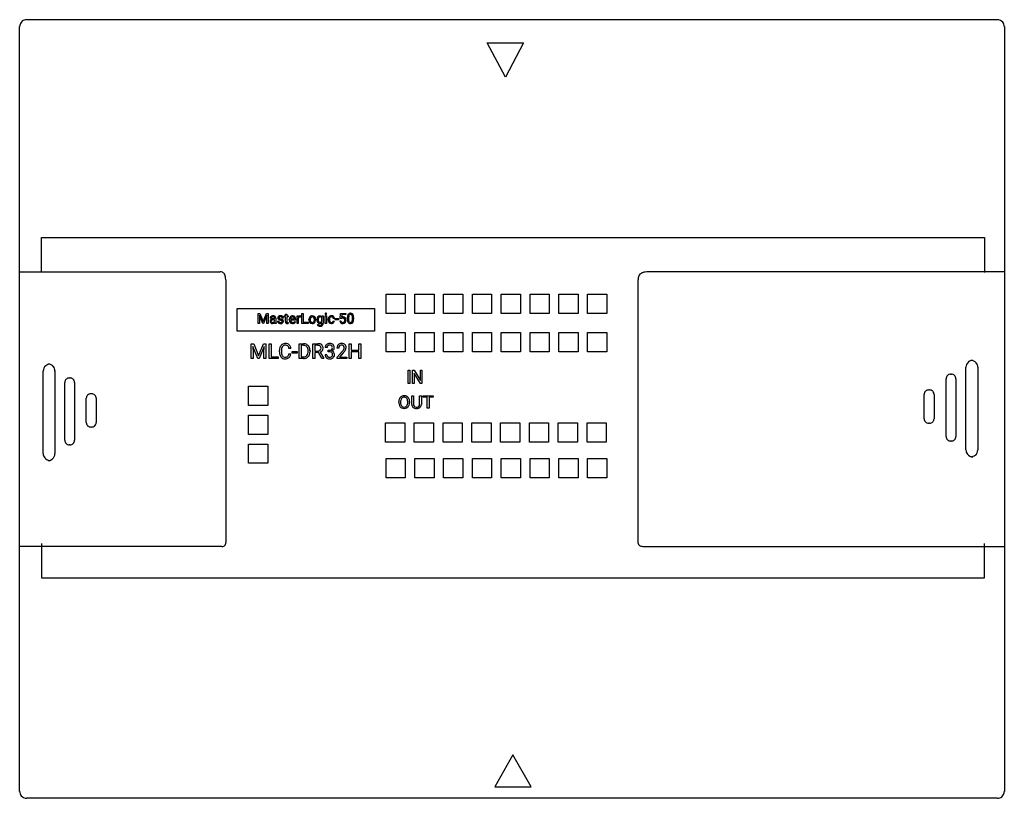
# Model space of a CAD drawing. Extents: x 0 to 114, y 0 to 90.
import ezdxf

# ---------------------------------------------------------------- set-up
doc = ezdxf.new("R2010")
doc.units = 0
doc.layers.add('DEFAULT_255_2_778', color=255, linetype='CONTINUOUS')

msp = doc.modelspace()

# ---------------------------------------------------------------- linework, layer by layer
at = {"layer": 'DEFAULT_255_2_778'}
for p, q in [((0.26, 0.55), (0.26, 88.96)), ((1.06, 89.76), (113.24, 89.76)), ((114.04, 88.96), (114.04, 0.55)), ((54.28, 87.07), (58.47, 87.07)), ((56.38, 83.1), (54.28, 87.07)), ((58.47, 87.07), (56.38, 83.1)), ((2.78, 60.53), (2.78, 64.58)), ((2.78, 64.58), (111.75, 64.58)), ((111.75, 64.58), (111.75, 60.53)), ((0.26, 60.61), (23.42, 60.61)), ((114.04, 60.61), (72.88, 60.61)), ((24.08, 59.68), (24.08, 29.32)), ((71.7, 59.68), (71.7, 29.32)), ((42.6, 58.03), (44.82, 58.03)), ((42.6, 55.8), (42.6, 58.03)), ((44.82, 58.03), (44.82, 55.8)), ((45.92, 58.03), (48.14, 58.03)), ((45.92, 55.8), (45.92, 58.03)), ((48.14, 58.03), (48.14, 55.8)), ((49.25, 58.03), (51.47, 58.03)), ((49.25, 55.8), (49.25, 58.03)), ((51.47, 58.03), (51.47, 55.8)), ((52.58, 58.03), (54.8, 58.03)), ((52.58, 55.8), (52.58, 58.03)), ((54.8, 58.03), (54.8, 55.8)), ((55.9, 58.03), (58.12, 58.03)), ((55.9, 55.8), (55.9, 58.03)), ((58.12, 58.03), (58.12, 55.8)), ((59.23, 58.03), (61.45, 58.03)), ((59.23, 55.8), (59.23, 58.03)), ((61.45, 58.03), (61.45, 55.8)), ((62.56, 58.03), (64.78, 58.03)), ((62.56, 55.8), (62.56, 58.03)), ((64.78, 58.03), (64.78, 55.8)), ((65.89, 58.03), (68.1, 58.03)), ((65.89, 55.8), (65.89, 58.03)), ((68.1, 58.03), (68.1, 55.8)), ((25.4, 56.39), (41.27, 56.39)), ((25.4, 53.75), (25.4, 56.39)), ((27.82, 55.81), (28.02, 55.81)), ((27.82, 54.65), (27.82, 55.81)), ((27.82, 55.81), (27.82, 55.81)), ((28.02, 55.81), (28.4, 54.87)), ((28.4, 54.87), (28.77, 55.81)), ((28.77, 55.81), (28.97, 55.81)), ((28.97, 55.81), (28.97, 54.65)), ((32.88, 54.65), (32.88, 55.81)), ((32.88, 55.81), (33.03, 55.81)), ((33.03, 55.81), (33.03, 54.78)), ((33.03, 55.81), (33.03, 55.81)), ((37.29, 55.23), (37.35, 55.81)), ((37.35, 55.81), (37.94, 55.81)), ((37.94, 55.81), (37.94, 55.67)), ((41.27, 56.39), (41.27, 53.75)), ((44.82, 55.8), (42.6, 55.8)), ((48.14, 55.8), (45.92, 55.8)), ((51.47, 55.8), (49.25, 55.8)), ((54.8, 55.8), (52.58, 55.8)), ((58.12, 55.8), (55.9, 55.8)), ((61.45, 55.8), (59.23, 55.8)), ((64.78, 55.8), (62.56, 55.8)), ((68.1, 55.8), (65.89, 55.8)), ((27.98, 54.65), (27.82, 54.65)), ((28.34, 54.65), (27.96, 55.59)), ((27.96, 55.59), (27.98, 55.1)), ((27.98, 55.1), (27.98, 54.65)), ((28.45, 54.65), (28.34, 54.65)), ((28.83, 55.59), (28.45, 54.65)), ((28.82, 55.1), (28.83, 55.59)), ((28.82, 54.65), (28.82, 55.1)), ((28.97, 54.65), (28.82, 54.65)), ((29.35, 55.27), (29.2, 55.27)), ((29.5, 54.77), (29.5, 54.77)), ((29.57, 55.17), (29.72, 55.17)), ((29.72, 55.07), (29.6, 55.07)), ((29.72, 55.17), (29.72, 55.24)), ((29.72, 54.89), (29.72, 55.07)), ((29.89, 54.65), (29.74, 54.65)), ((29.86, 55.25), (29.86, 54.86)), ((29.89, 54.67), (29.89, 54.66)), ((29.89, 54.66), (29.89, 54.65)), ((30.05, 54.92), (30.2, 54.92)), ((30.73, 55.26), (30.58, 55.26)), ((30.59, 54.88), (30.59, 54.88)), ((30.82, 55.4), (30.82, 55.51)), ((30.82, 55.51), (30.98, 55.51)), ((30.98, 55.4), (30.82, 55.4)), ((30.98, 55.72), (31.12, 55.72)), ((30.98, 55.51), (30.98, 55.72)), ((30.98, 55.72), (30.98, 55.72)), ((30.98, 54.87), (30.98, 55.4)), ((31.12, 55.72), (31.12, 55.51)), ((31.12, 55.51), (31.28, 55.51)), ((31.28, 55.4), (31.12, 55.4)), ((31.12, 55.4), (31.12, 54.87)), ((31.28, 55.51), (31.28, 55.4)), ((31.29, 54.77), (31.29, 54.65)), ((31.42, 55.06), (31.42, 55.09)), ((32.14, 55.04), (31.56, 55.04)), ((31.57, 55.16), (31.99, 55.16)), ((31.79, 55.41), (31.79, 55.41)), ((31.81, 54.64), (31.81, 54.64)), ((31.99, 55.16), (31.99, 55.17)), ((32.04, 54.87), (32.13, 54.81)), ((32.14, 55.1), (32.14, 55.04)), ((32.31, 54.65), (32.31, 55.51)), ((32.31, 55.51), (32.45, 55.51)), ((32.45, 54.65), (32.31, 54.65)), ((32.45, 55.51), (32.45, 55.41)), ((32.45, 55.26), (32.45, 54.65)), ((32.72, 55.52), (32.72, 55.38)), ((32.72, 55.52), (32.72, 55.52)), ((33.58, 54.65), (32.88, 54.65)), ((33.03, 54.78), (33.58, 54.78)), ((33.58, 54.78), (33.58, 54.65)), ((33.69, 55.08), (33.69, 55.09)), ((33.69, 55.08), (33.69, 55.08)), ((33.83, 55.07), (33.83, 55.07)), ((34.46, 55.08), (34.46, 55.07)), ((34.61, 55.09), (34.61, 55.09)), ((34.76, 55.07), (34.76, 55.07)), ((35.19, 55.42), (35.2, 55.51)), ((35.19, 54.89), (35.19, 55.28)), ((35.19, 54.67), (35.19, 54.74)), ((35.2, 55.51), (35.33, 55.51)), ((35.33, 55.51), (35.33, 54.68)), ((35.55, 55.74), (35.55, 55.74)), ((35.57, 54.65), (35.57, 55.51)), ((35.57, 55.51), (35.71, 55.51)), ((35.71, 54.65), (35.57, 54.65)), ((35.71, 55.51), (35.71, 54.65)), ((35.71, 55.51), (35.71, 55.51)), ((35.91, 55.08), (35.91, 55.1)), ((36.05, 55.09), (36.05, 55.07)), ((36.29, 54.76), (36.29, 54.76)), ((36.63, 55.22), (36.49, 55.22)), ((36.49, 54.92), (36.63, 54.92)), ((36.71, 55.08), (36.71, 55.2)), ((36.71, 55.2), (37.1, 55.2)), ((37.1, 55.08), (36.71, 55.08)), ((37.1, 55.2), (37.1, 55.08)), ((37.1, 55.2), (37.1, 55.2)), ((37.25, 54.96), (37.39, 54.96)), ((37.41, 55.2), (37.29, 55.23)), ((37.45, 55.23), (37.41, 55.2)), ((37.41, 55.2), (37.41, 55.2)), ((37.47, 55.67), (37.44, 55.36)), ((37.94, 55.67), (37.47, 55.67)), ((38.13, 55.13), (38.13, 55.32)), ((38.27, 55.36), (38.27, 55.12)), ((38.71, 55.11), (38.71, 55.35)), ((38.71, 55.11), (38.71, 55.11)), ((38.85, 55.34), (38.85, 55.15)), ((38.85, 55.34), (38.85, 55.34)), ((41.27, 53.75), (25.4, 53.75)), ((34.66, 54.47), (34.73, 54.55)), ((42.6, 53.58), (44.82, 53.58)), ((42.6, 51.35), (42.6, 53.58)), ((44.82, 53.58), (44.82, 51.35)), ((45.92, 53.58), (48.14, 53.58)), ((45.92, 51.35), (45.92, 53.58)), ((48.14, 53.58), (48.14, 51.35)), ((49.25, 53.58), (51.47, 53.58)), ((49.25, 51.35), (49.25, 53.58)), ((51.47, 53.58), (51.47, 51.35)), ((52.58, 53.58), (54.8, 53.58)), ((52.58, 51.35), (52.58, 53.58)), ((54.8, 53.58), (54.8, 51.35)), ((55.9, 53.58), (58.12, 53.58)), ((55.9, 51.35), (55.9, 53.58)), ((58.12, 53.58), (58.12, 51.35)), ((59.23, 53.58), (61.45, 53.58)), ((59.23, 51.35), (59.23, 53.58)), ((61.45, 53.58), (61.45, 51.35)), ((62.56, 53.58), (64.78, 53.58)), ((62.56, 51.35), (62.56, 53.58)), ((64.78, 53.58), (64.78, 51.35)), ((65.89, 53.58), (68.1, 53.58)), ((65.89, 51.35), (65.89, 53.58)), ((68.1, 53.58), (68.1, 51.35)), ((27.01, 52.3), (27.3, 52.3)), ((27.01, 50.58), (27.01, 52.3)), ((27.01, 52.3), (27.01, 52.3)), ((27.77, 50.58), (27.21, 51.97)), ((27.21, 51.97), (27.23, 51.25)), ((27.23, 51.25), (27.23, 50.58)), ((27.3, 52.3), (27.86, 50.9)), ((27.86, 50.9), (28.42, 52.3)), ((28.51, 51.98), (27.95, 50.58)), ((28.42, 52.3), (28.71, 52.3)), ((28.49, 51.25), (28.51, 51.98)), ((28.49, 50.58), (28.49, 51.25)), ((28.71, 52.3), (28.71, 50.58)), ((29.11, 50.58), (29.11, 52.3)), ((29.11, 52.3), (29.34, 52.3)), ((29.34, 52.3), (29.34, 50.77)), ((29.34, 52.3), (29.34, 52.3)), ((30.28, 51.36), (30.28, 51.53)), ((30.5, 51.52), (30.5, 51.35)), ((31.6, 51.75), (31.37, 51.75)), ((31.75, 51.22), (31.75, 51.4)), ((31.75, 51.4), (32.33, 51.4)), ((32.33, 51.22), (31.75, 51.22)), ((32.33, 51.4), (32.33, 51.22)), ((32.33, 51.4), (32.33, 51.4)), ((32.57, 50.58), (32.57, 52.3)), ((32.57, 52.3), (33.06, 52.3)), ((33.06, 52.12), (32.8, 52.12)), ((32.8, 52.12), (32.8, 50.77)), ((33.06, 52.12), (33.06, 52.12)), ((33.59, 51.39), (33.59, 51.5)), ((33.81, 51.5), (33.81, 51.39)), ((34.15, 50.58), (34.15, 52.3)), ((34.15, 52.3), (34.72, 52.3)), ((34.38, 52.12), (34.38, 51.46)), ((34.73, 52.12), (34.38, 52.12)), ((34.38, 52.12), (34.38, 52.12)), ((34.38, 51.46), (34.73, 51.46)), ((34.78, 51.28), (34.38, 51.28)), ((34.38, 51.28), (34.38, 50.58)), ((35.16, 50.58), (34.78, 51.28)), ((35, 51.33), (35.4, 50.6)), ((35.78, 51.85), (35.57, 51.85)), ((35.9, 51.37), (35.9, 51.55)), ((35.9, 51.55), (36.06, 51.55)), ((36.06, 51.37), (35.9, 51.37)), ((35.9, 51.37), (35.9, 51.37)), ((37.12, 51.8), (36.91, 51.8)), ((36.94, 50.74), (37.53, 51.4)), ((37.66, 51.26), (37.2, 50.76)), ((38.35, 50.58), (38.35, 52.3)), ((38.35, 52.3), (38.58, 52.3)), ((38.58, 52.3), (38.58, 51.56)), ((38.58, 51.56), (39.44, 51.56)), ((39.44, 51.38), (38.58, 51.38)), ((38.58, 51.38), (38.58, 50.58)), ((39.44, 51.56), (39.44, 52.3)), ((39.44, 52.3), (39.67, 52.3)), ((39.44, 50.58), (39.44, 51.38)), ((39.67, 52.3), (39.67, 50.58)), ((39.67, 52.3), (39.67, 52.3)), ((44.82, 51.35), (42.6, 51.35)), ((48.14, 51.35), (45.92, 51.35)), ((51.47, 51.35), (49.25, 51.35)), ((54.8, 51.35), (52.58, 51.35)), ((58.12, 51.35), (55.9, 51.35)), ((61.45, 51.35), (59.23, 51.35)), ((64.78, 51.35), (62.56, 51.35)), ((68.1, 51.35), (65.89, 51.35)), ((27.23, 50.58), (27.01, 50.58)), ((27.95, 50.58), (27.77, 50.58)), ((28.71, 50.58), (28.49, 50.58)), ((30.15, 50.58), (29.11, 50.58)), ((29.34, 50.77), (30.15, 50.77)), ((30.15, 50.77), (30.15, 50.58)), ((31.37, 51.13), (31.6, 51.13)), ((31.37, 51.13), (31.37, 51.13)), ((33.05, 50.58), (32.57, 50.58)), ((32.8, 50.77), (33.04, 50.77)), ((33.05, 50.58), (33.05, 50.58)), ((34.38, 50.58), (34.15, 50.58)), ((35.4, 50.58), (35.16, 50.58)), ((35.16, 50.58), (35.16, 50.58)), ((35.4, 50.6), (35.4, 50.58)), ((35.55, 51.04), (35.77, 51.04)), ((36.94, 50.58), (36.94, 50.74)), ((38.06, 50.58), (36.94, 50.58)), ((37.2, 50.76), (38.06, 50.76)), ((38.06, 50.76), (38.06, 50.58)), ((38.06, 50.76), (38.06, 50.76)), ((38.58, 50.58), (38.35, 50.58)), ((39.67, 50.58), (39.44, 50.58)), ((110.39, 50.37), (110.18, 50.37)), ((2.98, 39.6), (2.98, 49.15)), ((3.78, 49.94), (3.55, 49.94)), ((4.34, 49.15), (4.34, 39.6)), ((45.15, 47.72), (45.15, 49.24)), ((45.15, 49.24), (45.34, 49.24)), ((45.34, 49.24), (45.34, 47.72)), ((45.34, 49.24), (45.34, 49.24)), ((45.67, 47.72), (45.67, 49.24)), ((45.67, 49.24), (45.86, 49.24)), ((45.86, 49.24), (46.56, 48.06)), ((46.56, 48.06), (46.56, 49.24)), ((46.56, 49.24), (46.75, 49.24)), ((46.75, 49.24), (46.75, 47.72)), ((46.75, 49.24), (46.75, 49.24)), ((109.59, 40.03), (109.59, 49.58)), ((110.97, 49.58), (110.97, 40.03)), ((5.47, 41.15), (5.47, 47.82)), ((6, 48.35), (6.08, 48.35)), ((6.61, 47.82), (6.61, 41.15)), ((46.56, 47.72), (45.86, 48.89)), ((45.86, 48.89), (45.86, 47.72)), ((107.3, 41.58), (107.3, 48.25)), ((107.83, 48.78), (107.92, 48.78)), ((108.45, 48.25), (108.45, 41.58)), ((26.72, 47.38), (28.94, 47.38)), ((26.72, 45.16), (26.72, 47.38)), ((28.94, 47.38), (28.94, 45.16)), ((45.34, 47.72), (45.15, 47.72)), ((45.86, 47.72), (45.67, 47.72)), ((46.75, 47.72), (46.56, 47.72)), ((105.3, 46.96), (105.39, 46.96)), ((7.96, 43.2), (7.96, 46)), ((8.49, 46.53), (8.57, 46.53)), ((9.1, 46), (9.1, 43.2)), ((44.08, 45.49), (44.08, 45.6)), ((44.28, 45.61), (44.28, 45.51)), ((45.1, 45.49), (45.1, 45.6)), ((45.3, 45.6), (45.3, 45.51)), ((45.3, 45.6), (45.3, 45.6)), ((45.57, 45.29), (45.57, 46.27)), ((45.57, 46.27), (45.77, 46.27)), ((45.77, 46.27), (45.77, 45.3)), ((46.47, 46.27), (46.68, 46.27)), ((46.47, 45.3), (46.47, 46.27)), ((46.47, 46.27), (46.47, 46.27)), ((46.68, 46.27), (46.68, 45.29)), ((46.87, 46.11), (46.87, 46.27)), ((46.87, 46.27), (48.04, 46.27)), ((47.36, 46.11), (46.87, 46.11)), ((47.36, 44.84), (47.36, 46.11)), ((48.04, 46.11), (47.56, 46.11)), ((47.56, 46.11), (47.56, 44.84)), ((48.04, 46.27), (48.04, 46.11)), ((48.04, 46.27), (48.04, 46.27)), ((104.77, 43.63), (104.77, 46.43)), ((105.92, 46.43), (105.92, 43.63)), ((28.94, 45.16), (26.72, 45.16)), ((45.1, 45.49), (45.1, 45.49)), ((46.18, 44.82), (46.12, 44.82)), ((47.56, 44.84), (47.36, 44.84)), ((26.72, 44.04), (28.94, 44.04)), ((26.72, 41.82), (26.72, 44.04)), ((28.94, 44.04), (28.94, 41.82)), ((8.57, 42.67), (8.49, 42.67)), ((42.53, 43.14), (44.75, 43.14)), ((42.53, 40.91), (42.53, 43.14)), ((44.75, 43.14), (44.75, 40.91)), ((45.86, 43.14), (48.07, 43.14)), ((45.86, 40.91), (45.86, 43.14)), ((48.07, 43.14), (48.07, 40.91)), ((49.18, 43.14), (51.4, 43.14)), ((49.18, 40.91), (49.18, 43.14)), ((51.4, 43.14), (51.4, 40.91)), ((52.51, 43.14), (54.73, 43.14)), ((52.51, 40.91), (52.51, 43.14)), ((54.73, 43.14), (54.73, 40.91)), ((55.84, 43.14), (58.05, 43.14)), ((55.84, 40.91), (55.84, 43.14)), ((58.05, 43.14), (58.05, 40.91)), ((59.16, 43.14), (61.38, 43.14)), ((59.16, 40.91), (59.16, 43.14)), ((61.38, 43.14), (61.38, 40.91)), ((62.49, 43.14), (64.71, 43.14)), ((62.49, 40.91), (62.49, 43.14)), ((64.71, 43.14), (64.71, 40.91)), ((65.82, 43.14), (68.03, 43.14)), ((65.82, 40.91), (65.82, 43.14)), ((68.03, 43.14), (68.03, 40.91)), ((105.39, 43.1), (105.3, 43.1)), ((28.94, 41.82), (26.72, 41.82)), ((107.92, 41.05), (107.83, 41.05)), ((6.08, 40.62), (6, 40.62)), ((26.72, 40.7), (28.94, 40.7)), ((26.72, 38.48), (26.72, 40.7)), ((28.94, 40.7), (28.94, 38.48)), ((44.75, 40.91), (42.53, 40.91)), ((48.07, 40.91), (45.86, 40.91)), ((51.4, 40.91), (49.18, 40.91)), ((54.73, 40.91), (52.51, 40.91)), ((58.05, 40.91), (55.84, 40.91)), ((61.38, 40.91), (59.16, 40.91)), ((64.71, 40.91), (62.49, 40.91)), ((68.03, 40.91), (65.82, 40.91)), ((3.55, 38.81), (3.78, 38.81)), ((42.6, 39.02), (44.82, 39.02)), ((42.6, 36.8), (42.6, 39.02)), ((44.82, 39.02), (44.82, 36.8)), ((45.92, 39.02), (48.14, 39.02)), ((45.92, 36.8), (45.92, 39.02)), ((48.14, 39.02), (48.14, 36.8)), ((49.25, 39.02), (51.47, 39.02)), ((49.25, 36.8), (49.25, 39.02)), ((51.47, 39.02), (51.47, 36.8)), ((52.58, 39.02), (54.8, 39.02)), ((52.58, 36.8), (52.58, 39.02)), ((54.8, 39.02), (54.8, 36.8)), ((55.9, 39.02), (58.12, 39.02)), ((55.9, 36.8), (55.9, 39.02)), ((58.12, 39.02), (58.12, 36.8)), ((59.23, 39.02), (61.45, 39.02)), ((59.23, 36.8), (59.23, 39.02)), ((61.45, 39.02), (61.45, 36.8)), ((62.56, 39.02), (64.78, 39.02)), ((62.56, 36.8), (62.56, 39.02)), ((64.78, 39.02), (64.78, 36.8)), ((65.89, 39.02), (68.1, 39.02)), ((65.89, 36.8), (65.89, 39.02)), ((68.1, 39.02), (68.1, 36.8)), ((110.18, 39.23), (110.39, 39.23)), ((28.94, 38.48), (26.72, 38.48)), ((44.82, 36.8), (42.6, 36.8)), ((48.14, 36.8), (45.92, 36.8)), ((51.47, 36.8), (49.25, 36.8)), ((54.8, 36.8), (52.58, 36.8)), ((58.12, 36.8), (55.9, 36.8)), ((61.45, 36.8), (59.23, 36.8)), ((64.78, 36.8), (62.56, 36.8)), ((68.1, 36.8), (65.89, 36.8)), ((23.64, 28.86), (0.26, 28.86)), ((2.78, 29.2), (2.78, 25.23)), ((72.49, 28.86), (114.04, 28.86)), ((111.75, 25.23), (111.75, 29.2)), ((2.78, 25.23), (111.75, 25.23)), ((57.26, 4.8), (55.17, 1.08)), ((59.36, 1.08), (57.26, 4.8)), ((55.17, 1.08), (59.36, 1.08)), ((113.24, -0.24), (1.06, -0.24))]:
    msp.add_line(p, q, dxfattribs=at)
for centre, radius, start, end in [((1.06, 88.96), 0.791, 129.1313, 180.1451), ((1.06, 88.97), 0.791, 89.854, 129.1684), ((113.24, 88.96), 0.792, 39.4792, 90.1479), ((113.24, 88.96), 0.791, 359.8534, 39.5154), ((23.43, 59.92), 0.689, 67.805, 91.1172), ((23.47, 60.06), 0.551, 23.1906, 66.1856), ((72.47, 59.79), 0.761, 134.6419, 169.5555), ((72.53, 59.7), 0.864, 109.804, 133.3083), ((72.74, 59.16), 1.44, 97.673, 110.1951), ((72.87, 58.25), 2.36, 89.692, 97.8503), ((23.04, 59.85), 1.02, 9.4786, 24.3375), ((22.24, 59.71), 1.83, 0.676, 9.7517), ((21.58, 59.68), 2.5, 359.9934, 1.0646), ((72.9, 59.69), 1.19, 168.6826, 180.3586), ((35.64, 55.74), 0.0879, 138.832, 181.5837), ((35.63, 55.74), 0.0811, 85.8832, 136.0483), ((35.65, 55.74), 0.0831, 44.5697, 93.9124), ((35.64, 55.74), 0.0867, 358.471, 41.9523), ((38.46, 55.52), 0.3, 90.4438, 143.6831), ((38.49, 55.3), 0.525, 89.9526, 93.7629), ((38.5, 55.45), 0.371, 60.925, 92.0495), ((38.54, 55.55), 0.27, 36.0751, 59.0708), ((29.43, 54.9), 0.243, 125.5708, 182.4736), ((29.42, 54.89), 0.232, 178.6329, 229.3447), ((29.41, 55.27), 0.204, 141.1193, 178.8552), ((29.5, 55.21), 0.313, 113.2244, 141.9623), ((29.46, 54.94), 0.301, 229.5536, 272.2708), ((29.51, 54.77), 0.4, 95.7501, 124.4068), ((29.47, 54.91), 0.141, 98.1227, 180.21), ((29.47, 54.91), 0.133, 176.9724, 229.1034), ((29.47, 55.27), 0.117, 123.1236, 179.0115), ((29.54, 55.11), 0.413, 89.3379, 113.7326), ((29.49, 54.94), 0.175, 231.0295, 272.393), ((29.53, 55.2), 0.212, 88.0294, 125.6898), ((29.59, 54.53), 0.544, 88.7369, 104.3527), ((29.57, 54.42), 0.751, 89.7596, 97.3677), ((29.48, 54.96), 0.325, 269.5171, 317.6403), ((29.5, 55.02), 0.256, 270.0263, 300.6403), ((29.56, 55.15), 0.374, 62.1803, 92.0203), ((29.55, 55.23), 0.183, 48.5251, 94.1866), ((29.52, 54.99), 0.216, 298.7811, 333.3617), ((29.55, 55.25), 0.165, 357.1807, 43.9108), ((30.48, 54.84), 0.769, 186.7425, 188.1924), ((29.97, 54.75), 0.252, 185.8162, 202.4749), ((29.6, 55.26), 0.259, 48.4879, 60.3446), ((29.59, 55.26), 0.268, 358.613, 47.4855), ((30.43, 54.84), 0.568, 178.8008, 194.3274), ((30.16, 54.78), 0.288, 195.6001, 203.049), ((30.3, 54.92), 0.246, 179.9801, 214.9818), ((30.31, 55.28), 0.222, 126.9653, 180.1108), ((30.27, 55.27), 0.19, 178.5284, 213.3347), ((30.34, 54.95), 0.298, 214.8734, 246.0744), ((30.32, 55.32), 0.252, 216.2661, 244.9351), ((30.39, 55.18), 0.347, 87.6654, 127.8972), ((30.35, 54.92), 0.152, 181.1711, 232.2337), ((30.4, 55.47), 0.427, 243.1559, 247.3446), ((30.4, 55.07), 0.428, 246.1354, 271.1234), ((30.34, 55.28), 0.11, 126.2308, 181.1939), ((30.32, 55.28), 0.0887, 177.0676, 238.1654), ((30.55, 55.86), 0.847, 248.2467, 258.6842), ((30.39, 54.99), 0.227, 234.0279, 272.799), ((30.44, 55.49), 0.338, 239.9905, 255.432), ((30.39, 55.21), 0.198, 86.6251, 124.6696), ((30.65, 56.19), 1.06, 253.7723, 257.5069), ((30.21, 54.19), 0.861, 73.7134, 78.0699), ((30.41, 55.16), 0.367, 56.3542, 92.2205), ((30.41, 55.22), 0.19, 50.2658, 92.1157), ((30.42, 54.99), 0.235, 267.2032, 301.1734), ((30.4, 55.23), 0.589, 269.9838, 272.1728), ((30.24, 54.3), 0.864, 67.3042, 78.0851), ((30.43, 55.01), 0.37, 270.0249, 305.5334), ((30.37, 54.72), 0.308, 56.7703, 75.6082), ((30.45, 55.26), 0.133, 0.2811, 51.917), ((30.48, 54.89), 0.108, 357.422, 54.2103), ((30.48, 54.88), 0.103, 300.9543, 0.6879), ((30.39, 54.67), 0.474, 63.4171, 66.387), ((30.49, 54.86), 0.258, 36.2245, 65.4079), ((30.45, 55.23), 0.295, 50.2165, 54.6624), ((30.49, 55.26), 0.239, 358.7643, 51.4715), ((30.51, 54.89), 0.219, 305.6154, 1.4788), ((30.53, 54.9), 0.202, 358.2013, 33.1961), ((31.43, 54.87), 0.45, 179.973, 182.5268), ((31.22, 54.84), 0.242, 179.503, 217.215), ((31.16, 54.82), 0.182, 222.1461, 274.0772), ((31.24, 54.86), 0.119, 175.7242, 215.2246), ((31.21, 54.85), 0.0898, 225.1352, 275.8277), ((31.17, 55.06), 0.422, 270.3405, 285.791), ((31.2, 55.11), 0.349, 272.0817, 283.6249), ((31.93, 55.1), 0.518, 155.0063, 181.0036), ((32.06, 55.06), 0.64, 179.9752, 182.8747), ((31.83, 55.03), 0.413, 180.6646, 222.4682), ((31.81, 55.15), 0.379, 123.2236, 155.0227), ((31.79, 55.01), 0.372, 223.759, 272.0939), ((31.87, 55.04), 0.306, 178.9499, 220.6835), ((31.87, 55.14), 0.304, 139.2231, 173.9501), ((32.07, 55.1), 0.512, 171.4875, 173.1099), ((31.79, 55.19), 0.341, 89.8553, 123.5043), ((31.79, 55.21), 0.195, 88.9549, 138.093), ((31.81, 54.99), 0.232, 221.5025, 271.5167), ((31.81, 55.21), 0.319, 40.8005, 93.0913), ((31.8, 55.22), 0.183, 41.59, 92.5947), ((31.83, 55), 0.358, 266.8683, 327.5921), ((31.82, 55.01), 0.253, 268.1966, 299.1125), ((31.79, 55.22), 0.198, 35.2023, 41.1523), ((31.7, 55.17), 0.297, 0.813, 32.8229), ((31.78, 55.07), 0.33, 300.7029, 322.7305), ((31.73, 55.17), 0.404, 6.6104, 38.3819), ((31.39, 55.11), 0.745, 359.7243, 8.2602), ((32.65, 55.3), 0.227, 88.4438, 150.4133), ((32.63, 55.19), 0.192, 85.4142, 158.9866), ((32.65, 54.96), 0.43, 80.7419, 90.3262), ((32.66, 55.38), 0.149, 67.5531, 93.0064), ((34.2, 55.1), 0.509, 154.5781, 180.9113), ((34.37, 55.08), 0.687, 179.952, 184.0105), ((34.13, 55.05), 0.444, 182.0874, 220.4943), ((34.07, 55.16), 0.369, 122.2027, 154.8378), ((34.06, 55), 0.358, 221.3927, 271.9742), ((34.49, 55.08), 0.653, 173.53, 180.1884), ((34.23, 55.06), 0.398, 178.1034, 206.9656), ((34.18, 55.12), 0.34, 144.4743, 175.5403), ((34.07, 55.16), 0.372, 88.9935, 121.4684), ((34.12, 55.01), 0.279, 208.715, 217.329), ((34.07, 55.2), 0.209, 88.6015, 144.0278), ((34.07, 54.97), 0.211, 216.2096, 271.73), ((34.09, 55.17), 0.359, 41.4861, 92.0334), ((34.08, 55.2), 0.212, 35.9238, 91.5423), ((34.08, 54.97), 0.209, 268.2012, 324.5392), ((34.08, 55.01), 0.376, 268.9002, 301.591), ((34.02, 55.15), 0.287, 31.0181, 37.2746), ((33.96, 55.05), 0.351, 325.0991, 356.149), ((33.93, 55.1), 0.387, 357.9964, 29.2594), ((34.09, 55), 0.362, 301.9908, 335.1202), ((33.67, 55.09), 0.649, 354.1552, 0.1471), ((34.02, 55.12), 0.444, 2.3055, 40.4482), ((33.95, 55.07), 0.514, 335.1353, 0.9435), ((33.77, 55.08), 0.695, 359.9453, 4.2387), ((35.21, 55.1), 0.6, 159.551, 181.2396), ((35.41, 55.09), 0.799, 179.7975, 187.3348), ((35.08, 55.03), 0.465, 185.8516, 215.9522), ((35.01, 55.17), 0.391, 142.2907, 158.5663), ((34.94, 55.23), 0.295, 88.379, 143.2055), ((34.94, 54.93), 0.291, 215.7101, 271.2165), ((35.46, 55.08), 0.702, 172.5811, 180.2909), ((35.21, 55.06), 0.451, 178.4083, 201.306), ((35.1, 55.14), 0.333, 146.3603, 174.4092), ((35.04, 55), 0.268, 202.7966, 215.4094), ((34.98, 55.21), 0.194, 87.7998, 145.22), ((34.98, 54.96), 0.192, 214.6295, 272.2404), ((34.96, 55.23), 0.293, 38.3752, 92.7227), ((34.96, 54.94), 0.3, 267.2804, 318.6651), ((34.99, 54.98), 0.214, 267.9117, 335.7025), ((34.99, 55.19), 0.217, 25.6817, 91.6158), ((34.96, 54.65), 0.23, 317.6564, 3.4382), ((34.73, 54.67), 0.456, 359.8927, 0), ((34.96, 54.66), 0.369, 325.542, 2.2369), ((35.64, 55.74), 0.0847, 178.214, 221.9848), ((35.63, 55.74), 0.0825, 225.1557, 274.1631), ((35.65, 55.74), 0.0841, 265.8627, 314.4151), ((35.64, 55.74), 0.0832, 317.0958, 1.8557), ((36.43, 55.11), 0.518, 155.7279, 181.0586), ((36.62, 55.07), 0.708, 179.8771, 186.0387), ((36.34, 55.03), 0.427, 184.1846, 220.0342), ((36.27, 55.18), 0.35, 122.3988, 155.6486), ((36.27, 54.99), 0.351, 221.8042, 272.5488), ((36.69, 55.1), 0.634, 173.7044, 180.1873), ((36.51, 55.05), 0.452, 178.422, 200.3823), ((36.38, 55.14), 0.322, 145.013, 175.8021), ((36.32, 54.99), 0.252, 201.7682, 216.9952), ((36.28, 55.15), 0.374, 88.5831, 121.1352), ((36.28, 55.2), 0.204, 87.2183, 142.8155), ((36.28, 54.96), 0.205, 217.5137, 273.0324), ((36.3, 55.19), 0.342, 48.3101, 91.9359), ((36.29, 55.21), 0.194, 46.4114, 91.5411), ((36.29, 54.97), 0.21, 269.0744, 309.3747), ((36.29, 55), 0.357, 269.8447, 297.2916), ((36.29, 55.21), 0.202, 2.8366, 46.5059), ((36.32, 54.94), 0.167, 307.5464, 355.2327), ((36.31, 54.98), 0.334, 296.3137, 324.6076), ((36.32, 55.21), 0.309, 0.856, 47.7929), ((36.36, 54.94), 0.267, 323.9565, 356.4255), ((37.59, 54.97), 0.339, 182.645, 227.5547), ((37.59, 55), 0.363, 229.9596, 272.4257), ((37.62, 54.98), 0.234, 184.5283, 225.8037), ((37.62, 55.04), 0.371, 89.0321, 120.0223), ((37.58, 55.03), 0.245, 86.9641, 122.8992), ((37.55, 55.1), 0.164, 125.7926, 127.6811), ((37.6, 54.98), 0.218, 230.2139, 272.7331), ((37.6, 55.06), 0.213, 42.0633, 92.3707), ((37.62, 54.95), 0.197, 267.2492, 319.8213), ((37.61, 55.19), 0.549, 269.9769, 272.7385), ((37.64, 55.09), 0.317, 42.1319, 92.6121), ((37.63, 54.98), 0.338, 270.0582, 315.758), ((37.56, 55.03), 0.268, 357.2175, 40.0962), ((37.55, 55), 0.278, 322.5335, 0.1254), ((37.33, 55.02), 0.49, 357.3893, 0.0264), ((37.58, 55.05), 0.387, 1.9919, 40.0917), ((37.64, 54.96), 0.323, 316.9726, 331.37), ((37.53, 55.01), 0.442, 332.8822, 1.7428), ((37.34, 55.02), 0.628, 359.9443, 4.1267), ((39.14, 55.33), 1.02, 168.8609, 180.698), ((39.12, 55.13), 0.991, 180.2137, 190.8946), ((38.59, 55.45), 0.451, 146.255, 169.5836), ((38.6, 55.02), 0.467, 189.9279, 214.1637), ((38.44, 54.92), 0.278, 215.5879, 236.1403), ((39.17, 55.36), 0.894, 171.9393, 179.8784), ((39.1, 55.11), 0.832, 179.1813, 191.0134), ((38.65, 55.44), 0.372, 151.0077, 173.3542), ((38.62, 55.02), 0.339, 190.7354, 209.7697), ((38.48, 54.99), 0.355, 238.1026, 272.221), ((38.48, 55.53), 0.177, 86.0784, 148.7511), ((38.48, 54.94), 0.179, 209.9721, 272.8855), ((38.5, 55.52), 0.179, 31.4419, 93.8811), ((38.5, 54.93), 0.176, 266.6474, 328.5191), ((38.49, 55.16), 0.521, 269.9678, 273.1049), ((38.52, 54.94), 0.301, 269.6964, 324.0976), ((38.37, 55.46), 0.324, 10.1561, 29.8527), ((38.34, 55.02), 0.361, 330.3007, 352.7462), ((37.86, 55.36), 0.844, 359.1889, 10.5952), ((37.8, 55.11), 0.906, 351.3508, 359.6925), ((38.4, 55.45), 0.44, 10.5642, 34.5964), ((38.38, 55.02), 0.462, 326.649, 349.9482), ((37.86, 55.34), 0.994, 359.8906, 11.4168), ((37.8, 55.13), 1.05, 349.1637, 0.6708), ((34.91, 54.64), 0.312, 215.1211, 247.3526), ((34.96, 54.72), 0.285, 216.2894, 269.9636), ((34.97, 54.75), 0.436, 245.373, 269.8448), ((34.97, 54.66), 0.223, 266.5835, 313.1388), ((34.97, 54.88), 0.559, 269.9925, 271.5726), ((34.99, 54.67), 0.356, 269.0214, 313.0037), ((35.02, 54.63), 0.306, 314.2461, 323.8773), ((31.32, 51.54), 1.04, 161.9773, 180.7402), ((31.48, 51.35), 1.21, 179.6705, 190.3775), ((31.1, 51.6), 0.819, 154.8737, 161.321), ((30.95, 51.69), 0.641, 122.3388, 155.9042), ((31.58, 51.53), 1.08, 168.7472, 180.5297), ((31.49, 51.34), 0.986, 179.2573, 194.432), ((31.09, 51.64), 0.58, 143.7684, 169.508), ((30.95, 51.65), 0.672, 88.8067, 121.2918), ((30.95, 51.74), 0.405, 87.6334, 143.0299), ((30.98, 51.61), 0.717, 68.1898, 91.0722), ((30.97, 51.53), 0.61, 84.9477, 90.0887), ((31, 51.78), 0.359, 48.4249, 87.2126), ((31, 51.8), 0.345, 23.7592, 46.009), ((31.04, 51.78), 0.537, 47.1393, 67.3572), ((30.69, 51.67), 0.684, 7.0827, 23.5543), ((30.99, 51.73), 0.606, 9.8993, 46.3621), ((30.7, 51.66), 0.902, 5.6065, 11.3595), ((33.07, 51.53), 0.777, 60.6976, 91.1346), ((33.06, 51.38), 0.734, 85.2987, 89.5043), ((33.1, 51.64), 0.47, 40.8105, 87.531), ((33.02, 51.3), 0.564, 319.3508, 350.018), ((33.12, 51.62), 0.67, 26.4019, 60.0659), ((33.03, 51.61), 0.543, 15.3236, 39.5689), ((32.68, 51.51), 0.912, 359.2026, 15.2964), ((32.61, 51.39), 0.983, 349.0119, 0.4342), ((32.9, 51.52), 0.909, 0.9838, 26.3636), ((32.83, 51.38), 0.98, 340.512, 0.7989), ((32.62, 51.49), 1.19, 0.3072, 1.9038), ((34.73, 51.39), 0.916, 75.2454, 90.7957), ((34.72, 51.47), 0.644, 82.7274, 89.8382), ((34.74, 51.89), 0.431, 268.2021, 297.6615), ((34.77, 51.76), 0.351, 49.8652, 84.7974), ((34.79, 51.79), 0.316, 299.227, 311.3447), ((34.84, 51.77), 0.521, 50.411, 75.3497), ((34.82, 51.83), 0.264, 34.4954, 48.1835), ((34.8, 51.77), 0.296, 311.5693, 2.3942), ((34.82, 51.81), 0.518, 289.711, 323.349), ((34.75, 51.8), 0.341, 357.7019, 32.5846), ((34.87, 51.83), 0.446, 4.3601, 48.9131), ((34.86, 51.77), 0.465, 324.447, 1.2413), ((34.6, 51.79), 0.728, 359.8709, 6.4538), ((36.01, 51.86), 0.44, 131.3857, 181.2848), ((36.07, 51.79), 0.537, 89.1588, 131.5862), ((36.07, 51.86), 0.284, 134.5345, 182.5271), ((36.08, 51.83), 0.312, 87.147, 131.9805), ((36.07, 51.85), 0.293, 133.5596, 133.9165), ((36.07, 51.94), 0.396, 268.9259, 298.6877), ((36.06, 50.73), 0.644, 82.4903, 89.3902), ((36.09, 51.56), 0.765, 89.9963, 91.0651), ((36.11, 51.68), 0.649, 69.2527, 91.154), ((36.1, 51.65), 0.501, 82.6202, 90.2146), ((36.11, 51.02), 0.349, 50.694, 84.5434), ((36.15, 51.9), 0.243, 27.5179, 86.5956), ((36.12, 51.84), 0.282, 300.4093, 311.7642), ((36.12, 51.83), 0.273, 312.4395, 2.671), ((36.16, 51.1), 0.252, 38.6687, 48.9193), ((36.18, 51.87), 0.441, 47.1176, 68.4372), ((36.18, 51.87), 0.436, 291.7144, 325.3144), ((36.23, 51.06), 0.421, 37.4139, 74.0286), ((36.02, 51.86), 0.376, 358.0684, 24.4498), ((36.11, 51.07), 0.308, 357.3513, 36.6909), ((36.17, 51.88), 0.445, 2.481, 46.0321), ((36.24, 51.84), 0.378, 323.9191, 359.211), ((36.22, 51.07), 0.415, 358.1979, 35.5764), ((35.91, 51.84), 0.703, 359.9358, 4.6275), ((37.44, 51.81), 0.53, 146.1814, 181.6748), ((37.4, 51.83), 0.491, 133.7424, 145.0888), ((37.42, 51.79), 0.535, 93.6993, 133.0457), ((37.46, 51.83), 0.338, 137.4271, 178.9108), ((37.69, 51.8), 0.564, 176.3922, 180.0438), ((37.41, 51.86), 0.279, 122.7523, 135.9154), ((37.45, 51.78), 0.368, 87.8703, 120.95), ((37.47, 51.51), 0.813, 89.9178, 95.38), ((37.48, 51.68), 0.646, 68.7442, 91.1744), ((37.48, 51.86), 0.284, 44.0319, 92.5842), ((35.87, 52.88), 2.23, 318.4284, 322.9607), ((36.95, 52.07), 0.873, 322.6306, 331.0982), ((36.18, 52.64), 2.02, 317.099, 324.1684), ((37.45, 51.85), 0.31, 357.8411, 42.4741), ((37.55, 51.87), 0.448, 47.9894, 67.864), ((37.36, 51.84), 0.409, 331.3754, 359.7909), ((36.93, 52.1), 1.1, 323.8775, 335.9349), ((37.55, 51.88), 0.431, 357.5849, 47.4192), ((37.44, 51.88), 0.541, 335.3165, 358.6872), ((31.06, 51.27), 0.774, 189.5808, 219.2296), ((30.92, 51.16), 0.604, 219.5668, 272.0726), ((31.11, 51.24), 0.592, 194.557, 214.5999), ((30.93, 51.12), 0.377, 214.0375, 272.1745), ((30.96, 51.29), 0.55, 268.6772, 289.3859), ((30.95, 51.49), 0.93, 269.8404, 277.3414), ((31, 51.17), 0.604, 276.0201, 310.4119), ((31.03, 51.07), 0.317, 290.288, 310.0452), ((31, 51.09), 0.352, 312.3868, 342.1076), ((30.6, 51.24), 0.779, 340.6599, 351.8147), ((31.04, 51.12), 0.547, 311.336, 331.2445), ((30.86, 51.2), 0.738, 332.0406, 354.4031), ((33.05, 51.37), 0.599, 268.6893, 294.5246), ((33.04, 51.66), 1.08, 270.5889, 272.2019), ((33.06, 51.4), 0.813, 271.1555, 298.7148), ((33.1, 51.23), 0.459, 295.6416, 318.4731), ((33.13, 51.26), 0.659, 299.3302, 333.5913), ((33.02, 51.32), 0.782, 332.9301, 339.8211), ((35.99, 51.02), 0.436, 177.9009, 229.292), ((36.03, 51.07), 0.5, 229.0613, 244.9653), ((36.05, 51.02), 0.282, 177.4798, 226.7574), ((36.08, 51.2), 0.646, 245.9714, 271.2195), ((36.08, 51.07), 0.329, 228.8347, 271.0965), ((36.1, 51.26), 0.526, 268.5039, 270.0071), ((36.11, 51.12), 0.382, 268.0458, 296.5461), ((36.1, 51.36), 0.804, 269.9582, 273.9068), ((36.13, 51.1), 0.543, 272.1838, 311.2297), ((36.16, 51), 0.253, 298.3051, 314.6557), ((36.12, 51.03), 0.301, 316.5637, 358.7101), ((35.9, 51.06), 0.526, 355.9602, 0.0579), ((36.19, 51.02), 0.444, 311.873, 327.0705), ((36.14, 51.05), 0.503, 328.3555, 1.6731), ((110.39, 49.58), 0.791, 129.1313, 180.1451), ((110.39, 49.58), 0.791, 89.854, 129.1684), ((110.18, 49.58), 0.791, 39.1313, 90.1451), ((110.18, 49.58), 0.791, 359.854, 39.1684), ((3.77, 49.15), 0.791, 129.1313, 180.1451), ((3.77, 49.15), 0.791, 89.854, 129.1684), ((3.55, 49.15), 0.791, 39.1313, 90.1451), ((3.55, 49.15), 0.791, 359.854, 39.1684), ((6, 47.82), 0.528, 89.871, 180.129), ((6.08, 47.82), 0.528, 359.871, 90.129), ((107.83, 48.25), 0.528, 89.871, 180.129), ((107.92, 48.25), 0.528, 359.871, 90.129), ((105.3, 46.43), 0.528, 89.871, 180.129), ((105.39, 46.43), 0.528, 359.871, 90.129), ((8.49, 46), 0.528, 89.871, 180.129), ((8.57, 46), 0.528, 359.871, 90.129), ((44.93, 45.61), 0.851, 158.259, 180.9282), ((44.78, 45.66), 0.697, 154.2875, 157.4566), ((44.66, 45.73), 0.555, 121.2872, 155.2609), ((45.17, 45.6), 0.89, 170.4307, 179.5347), ((44.8, 45.68), 0.511, 142.5374, 171.6739), ((44.68, 45.68), 0.607, 88.9383, 120.4976), ((44.68, 45.76), 0.363, 87.4991, 141.3744), ((44.71, 45.67), 0.617, 59.8978, 91.1778), ((44.71, 45.76), 0.367, 38.9324, 92.8631), ((44.63, 45.71), 0.459, 14.612, 37.817), ((44.73, 45.74), 0.546, 24.6196, 58.9455), ((44.26, 45.61), 0.84, 359.1539, 14.6362), ((44.49, 45.62), 0.818, 1.3496, 24.6354), ((44.19, 45.6), 1.12, 359.9848, 2.2973), ((45.14, 45.5), 1.06, 180.5907, 181.9417), ((44.87, 45.48), 0.793, 180.938, 205.7085), ((44.66, 45.38), 0.561, 205.819, 238.9667), ((45.06, 45.49), 0.783, 179.0614, 196.6529), ((44.77, 45.41), 0.473, 197.0536, 217.6039), ((44.68, 45.43), 0.608, 239.6789, 271.0749), ((44.68, 45.34), 0.364, 217.7393, 272.4235), ((44.71, 45.35), 0.377, 267.6031, 309.6214), ((44.71, 45.43), 0.614, 268.6996, 300.1009), ((44.72, 45.33), 0.355, 311.025, 321.5046), ((44.6, 45.41), 0.493, 322.6896, 350.5466), ((44.73, 45.37), 0.544, 301.1446, 335.3834), ((44.19, 45.5), 0.917, 349.4114, 359.6922), ((44.61, 45.44), 0.685, 334.4227, 340.0412), ((44.42, 45.49), 0.888, 340.832, 0.8683), ((46.24, 45.3), 0.662, 180.5687, 181.3153), ((46.01, 45.27), 0.437, 178.7486, 229.0205), ((46.04, 45.32), 0.487, 229.6563, 249.3238), ((46.11, 45.28), 0.337, 177.6263, 214.1158), ((46.05, 45.25), 0.269, 215.9839, 226.6987), ((46.08, 45.31), 0.333, 228.3875, 267.0183), ((46.11, 45.53), 0.709, 250.0632, 271.0603), ((46.12, 45.56), 0.584, 264.6517, 270.104), ((46.14, 45.41), 0.439, 268.3196, 293.5406), ((46.12, 45.63), 0.807, 273.8019, 279.2407), ((46.18, 45.35), 0.528, 277.6812, 312.7285), ((46.2, 45.26), 0.275, 294.9759, 313.259), ((46.17, 45.27), 0.307, 314.909, 0.7814), ((45.97, 45.3), 0.509, 357.8643, 0.0148), ((46.23, 45.28), 0.442, 313.9235, 1.6404), ((105.3, 43.63), 0.528, 179.871, 270.129), ((105.39, 43.63), 0.528, 269.871, 0.129), ((8.49, 43.2), 0.528, 179.871, 270.129), ((8.57, 43.2), 0.528, 269.871, 0.129), ((6, 41.15), 0.528, 179.871, 270.129), ((6.08, 41.15), 0.528, 269.871, 0.129), ((107.83, 41.58), 0.528, 179.871, 270.129), ((107.92, 41.58), 0.528, 269.871, 0.129), ((110.39, 40.03), 0.791, 179.8524, 219.1642), ((110.18, 40.03), 0.792, 309.4792, 0.1479), ((3.77, 39.6), 0.791, 179.8524, 219.1642), ((3.77, 39.6), 0.791, 219.1282, 270.1454), ((3.55, 39.6), 0.791, 269.8534, 309.5154), ((3.55, 39.6), 0.792, 309.4792, 0.1479), ((110.39, 40.03), 0.791, 219.1282, 270.1454), ((110.18, 40.03), 0.791, 269.8534, 309.5154), ((23.64, 29.57), 0.712, 269.8033, 277.2087), ((23.71, 29.22), 0.355, 273.1462, 342.8039), ((23.41, 29.31), 0.665, 342.8878, 1.0831), ((72.08, 29.31), 0.383, 177.7855, 246.1424), ((72.29, 29.7), 0.824, 244.1293, 259.5926), ((72.44, 30.47), 1.61, 259.2219, 268.1573), ((72.48, 31.27), 2.41, 267.7599, 270.036), ((1.06, 0.55), 0.791, 179.854, 219.1684), ((1.06, 0.55), 0.791, 219.1313, 270.1451), ((113.24, 0.55), 0.791, 309.1282, 0.1454), ((113.24, 0.55), 0.791, 269.8524, 309.1642)]:
    msp.add_arc(centre, radius, start, end, dxfattribs=at)

doc.saveas('drawing.dxf')
